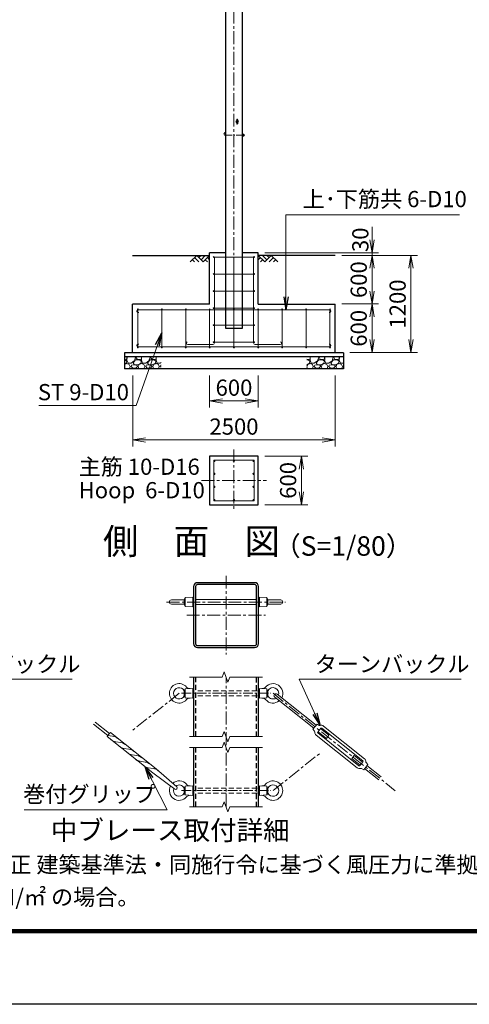
# Model space of a CAD drawing. Units: millimetres. Extents: x 0 to 33600, y 0 to 23760.
# Drawn here: x 19722 to 25269, y 0 to 12145 of the extents above; entities that cross this region are included whole.
import ezdxf
from ezdxf.enums import TextEntityAlignment as Align

# ---------------------------------------------------------------- set-up
doc = ezdxf.new("R2010")
doc.units = ezdxf.units.MM
doc.header["$LTSCALE"] = 5
doc.header["$MEASUREMENT"] = 0
doc.header["$PDMODE"] = 35
doc.linetypes.add('CENTER', pattern=[50.8, 31.75, -6.35, 6.35, -6.35])
doc.linetypes.add('DASHED', pattern=[19.05, 12.7, -6.35])
doc.layers.get('Defpoints').update_dxf_attribs({"color": 8})
for name, color, linetype in [('D-BGD', 7, 'Continuous'), ('D-STR1', 1, 'Continuous'), ('D-STR4', 7, 'Continuous'), ('D-TTL', 2, 'Continuous')]:
    doc.layers.add(name, color=color, linetype=linetype)
for name, color, linetype, lineweight in [('D-BMK', 2, 'CENTER', 13), ('D-DCR-HCH', 7, 'Continuous', 13), ('D-STR-DIM', 7, 'Continuous', 13), ('D-STR-TXT', 7, 'Continuous', 13), ('D-STR3', 3, 'Continuous', 13), ('D-TTL-TXT', 7, 'Continuous', 13)]:
    doc.layers.add(name, color=color, linetype=linetype, lineweight=lineweight)
doc.styles.add('ゴシック', font='txt')
doc.dimstyles.new('STYLE', dxfattribs={"dimscale": 80, "dimtxt": 2.5, "dimasz": 2, "dimexe": 1, "dimexo": 1, "dimgap": 0.8, "dimtad": 1, "dimdsep": 46, "dimtxsty": 'ゴシック', "dimblk": 'OPEN', "dimcen": 1e-08, "dimclrd": 256, "dimclre": 256, "dimclrt": 256, "dimadec": 0, "dimazin": 2, "dimtfac": 1, "dimtmove": 2, "dimatfit": 3, "dimldrblk": 'OPEN', "dimfxl": 1, "dimtolj": 1, "dimtzin": 0, "dimlwd": -1, "dimlwe": -1, "dimarcsym": 0})

# ---------------------------------------------------------------- blocks, each defined once
blk = doc.blocks.new('_Open')
at = {"color": 0, "linetype": 'ByBlock', "lineweight": -2}
for p, q in [((-1, 0.167), (0, 0)), ((-1, -0.167), (0, 0)), ((0, 0), (-1, 0))]:
    blk.add_line(p, q, dxfattribs=at)
blk = doc.blocks.new('*D18')
at = {"layer": 'D-STR-DIM'}
for p, q in [((22066, 7758), (22066, 7362)), ((22666, 7758), (22666, 7362)), ((22226, 7442), (22506, 7442))]:
    blk.add_line(p, q, dxfattribs=at)
at = {"layer": 'Defpoints', "color": 0}
for p in [(22066, 7838), (22666, 7838), (22666, 7442)]:
    blk.add_point(p, dxfattribs=at)
at = {"layer": 'D-STR-DIM', "xscale": 160, "yscale": 160, "zscale": 160, "rotation": 180}
blk.add_blockref('_Open', (22066, 7442), dxfattribs=at)
at = {"layer": 'D-STR-DIM', "xscale": 160, "yscale": 160, "zscale": 160}
blk.add_blockref('_Open', (22666, 7442), dxfattribs=at)
at = {"layer": 'D-STR-DIM', "insert": (22366, 7606), "char_height": 200, "attachment_point": 5, "style": 'ゴシック'}
blk.add_mtext('\\A1;600', dxfattribs=at)
blk = doc.blocks.new('*D19')
at = {"layer": 'D-STR-DIM'}
for p, q in [((21116, 7758), (21116, 6882)), ((23616, 7758), (23616, 6882)), ((21276, 6962), (23456, 6962))]:
    blk.add_line(p, q, dxfattribs=at)
at = {"layer": 'Defpoints', "color": 0}
for p in [(21116, 7838), (23616, 7838), (23616, 6962)]:
    blk.add_point(p, dxfattribs=at)
at = {"layer": 'D-STR-DIM', "xscale": 160, "yscale": 160, "zscale": 160, "rotation": 180}
blk.add_blockref('_Open', (21116, 6962), dxfattribs=at)
at = {"layer": 'D-STR-DIM', "xscale": 160, "yscale": 160, "zscale": 160}
blk.add_blockref('_Open', (23616, 6962), dxfattribs=at)
at = {"layer": 'D-STR-DIM', "insert": (22366, 7126), "char_height": 200, "attachment_point": 5, "style": 'ゴシック'}
blk.add_mtext('\\A1;2500', dxfattribs=at)
blk = doc.blocks.new('*D20')
at = {"layer": 'D-STR-DIM'}
for p, q in [((23696, 9238), (24149, 9238)), ((24069, 8798), (24069, 9078)), ((23696, 8638), (24149, 8638))]:
    blk.add_line(p, q, dxfattribs=at)
at = {"layer": 'Defpoints', "color": 0}
for p in [(23616, 9238), (24069, 9238), (23616, 8638)]:
    blk.add_point(p, dxfattribs=at)
at = {"layer": 'D-STR-DIM', "xscale": 160, "yscale": 160, "zscale": 160}
for p, rotation in [((24069, 9238), 90), ((24069, 8638), 270)]:
    blk.add_blockref('_Open', p, dxfattribs=dict(at, rotation=rotation))
at = {"layer": 'D-STR-DIM', "insert": (23905, 8938), "char_height": 200, "attachment_point": 5, "rotation": 90, "style": 'ゴシック'}
blk.add_mtext('\\A1;600', dxfattribs=at)
blk = doc.blocks.new('*D21')
at = {"layer": 'D-STR-DIM'}
for p, q in [((23696, 8638), (24149, 8638)), ((24069, 8478), (24069, 8198)), ((23796, 8038), (24149, 8038))]:
    blk.add_line(p, q, dxfattribs=at)
at = {"layer": 'Defpoints', "color": 0}
for p in [(23616, 8638), (23716, 8038), (24069, 8038)]:
    blk.add_point(p, dxfattribs=at)
at = {"layer": 'D-STR-DIM', "xscale": 160, "yscale": 160, "zscale": 160}
for p, rotation in [((24069, 8638), 90), ((24069, 8038), 270)]:
    blk.add_blockref('_Open', p, dxfattribs=dict(at, rotation=rotation))
at = {"layer": 'D-STR-DIM', "insert": (23905, 8338), "char_height": 200, "attachment_point": 5, "rotation": 90, "style": 'ゴシック'}
blk.add_mtext('\\A1;600', dxfattribs=at)
blk = doc.blocks.new('*D22')
at = {"layer": 'D-STR-DIM'}
for p, q in [((24069, 9428), (24069, 9588)), ((22746, 9268), (24149, 9268)), ((23696, 9238), (24149, 9238)), ((24069, 9238), (24069, 9268)), ((24069, 9078), (24069, 8918))]:
    blk.add_line(p, q, dxfattribs=at)
at = {"layer": 'Defpoints', "color": 0}
for p in [(22666, 9268), (23616, 9238), (24069, 9268)]:
    blk.add_point(p, dxfattribs=at)
at = {"layer": 'D-STR-DIM', "xscale": 160, "yscale": 160, "zscale": 160}
for p, rotation in [((24069, 9268), 270), ((24069, 9238), 90)]:
    blk.add_blockref('_Open', p, dxfattribs=dict(at, rotation=rotation))
at = {"layer": 'D-STR-DIM', "insert": (23925, 9430), "char_height": 200, "attachment_point": 5, "rotation": 90, "style": 'ゴシック'}
blk.add_mtext('\\A1;30', dxfattribs=at)
blk = doc.blocks.new('*D23')
at = {"layer": 'D-STR-DIM'}
for p, q in [((23696, 9238), (24629, 9238)), ((24549, 8198), (24549, 9078)), ((23796, 8038), (24629, 8038))]:
    blk.add_line(p, q, dxfattribs=at)
at = {"layer": 'Defpoints', "color": 0}
for p in [(23616, 9238), (24549, 9238), (23716, 8038)]:
    blk.add_point(p, dxfattribs=at)
at = {"layer": 'D-STR-DIM', "xscale": 160, "yscale": 160, "zscale": 160}
for p, rotation in [((24549, 9238), 90), ((24549, 8038), 270)]:
    blk.add_blockref('_Open', p, dxfattribs=dict(at, rotation=rotation))
at = {"layer": 'D-STR-DIM', "insert": (24385, 8638), "char_height": 200, "attachment_point": 5, "rotation": 90, "style": 'ゴシック'}
blk.add_mtext('\\A1;1200', dxfattribs=at)
blk = doc.blocks.new('*D24')
at = {"layer": 'D-STR-DIM'}
for p, q in [((22746, 6762), (23278, 6762)), ((23198, 6602), (23198, 6322)), ((22746, 6162), (23278, 6162))]:
    blk.add_line(p, q, dxfattribs=at)
at = {"layer": 'Defpoints', "color": 0}
for p in [(22666, 6762), (22666, 6162), (23198, 6162)]:
    blk.add_point(p, dxfattribs=at)
at = {"layer": 'D-STR-DIM', "xscale": 160, "yscale": 160, "zscale": 160}
for p, rotation in [((23198, 6762), 90), ((23198, 6162), 270)]:
    blk.add_blockref('_Open', p, dxfattribs=dict(at, rotation=rotation))
at = {"layer": 'D-STR-DIM', "insert": (23034, 6462), "char_height": 200, "attachment_point": 5, "rotation": 90, "style": 'ゴシック'}
blk.add_mtext('\\A1;600', dxfattribs=at)

msp = doc.modelspace()

# ---------------------------------------------------------------- hatches: boundary and pattern name
at = {"layer": 'D-DCR-HCH'}
h = msp.add_hatch(dxfattribs=at)
h.set_pattern_fill('GRAVEL', color=256, scale=180)
h.set_pattern_definition([(228.012788, (-10686.887, 4627.335), (-1440, -1620), [24.2165, -2397.43585]), (184.96974, (-10703.0874, 4609.335), (2160, 180), [41.5562, -4114.0665]), (132.510447, (-10744.487, 4605.735), (1800, -1980), [29.3018, -2900.8859]), (267.27369, (-10814.687, 4560.735), (180, 3600), [37.8428, -3746.44045]), (292.833654, (-10816.487, 4522.935), (-900, 2160), [37.1079, -3673.6872]), (357.27369, (-10802.087, 4488.735), (-3600, 180), [37.8428, -3746.44045]), (37.69424, (-10764.2874, 4486.9354), (-2340, -1800), [50.0452, -4954.4727]), (72.255328, (-10724.6874, 4517.5354), (1260, 3960), [47.2478, -4677.5379]), (121.429566, (-10710.2874, 4562.535), (-1440, 2340), [37.971, -3759.1332]), (175.23636, (-10730.087, 4594.935), (1980, -180), [43.3498, -2124.1373]), (222.397438, (-10773.2874, 4598.5354), (-2160, -1980), [56.0606, -5550.0075]), (138.814075, (-10636.487, 4558.935), (-1260, 1080), [19.1342, -1894.2921]), (171.469234, (-10650.887, 4571.535), (2340, -360), [36.4027, -3603.87205]), (225, (-10686.89, 4576.94), (-2e-14, -180), [25.4558, -229.1027]), (203.19859, (-10699.487, 4598.535), (900, 360), [13.7084, -1357.1307]), (291.80141, (-10712.087, 4593.135), (-180, 540), [19.3865, -949.9431]), (30.96376, (-10704.887, 4575.135), (540, 360), [31.4872, -1018.0841]), (161.56505, (-10677.89, 4591.335), (360, -180), [22.7684, -546.4416]), (16.38954, (-10816.487, 4593.135), (1800, 540), [31.896, -3157.7121]), (70.346176, (-10785.887, 4602.135), (-720, -1980), [26.759, -2649.1334]), (293.19859, (-10677.887, 4627.335), (-360, 900), [27.4167, -1343.4225]), (343.61046, (-10667.087, 4602.135), (-1800, 540), [31.896, -3157.7121]), (339.443955, (-10816.487, 4481.535), (-900, 360), [30.7584, -1507.1623]), (294.77514, (-10787.687, 4470.735), (-900, 1980), [25.772, -2551.43575]), (66.80141, (-10676.087, 4447.335), (360, 900), [27.4167, -1343.4225]), (17.354025, (-10665.287, 4472.535), (-2340, -720), [30.1736, -2987.17625]), (69.443955, (-10764.287, 4447.335), (-360, -900), [15.3792, -1522.5415]), (101.30993, (-10686.887, 4447.335), (-180, 720), [9.1782, -908.6453]), (165.96376, (-10688.687, 4456.335), (540, -180), [37.1079, -705.0511]), (186.009006, (-10724.687, 4465.335), (1800, 180), [34.389, -3404.5062]), (303.69007, (-10704.887, 4558.935), (-180, 360), [25.96, -623.0393]), (353.157227, (-10690.4874, 4537.3354), (3060, -360), [45.3229, -4486.9613]), (60.945396, (-10645.487, 4531.935), (-720, -1260), [18.5321, -1834.6813]), (90, (-10636.49, 4548.14), (-180, 180), [10.8, -169.2]), (120.256437, (-10728.287, 4470.735), (720, -1260), [25.0063, -2475.6336]), (48.012788, (-10740.887, 4492.335), (1440, 1620), [48.433, -2373.2194]), (0, (-10708.49, 4528.34), (180, 180), [46.8, -133.2]), (325.304846, (-10661.687, 4528.335), (1800, -1260), [28.4605, -2817.5894]), (254.0546, (-10638.287, 4512.135), (-180, -720), [26.2084, -1284.2114]), (207.645975, (-10645.4874, 4486.935), (-3420, -1800), [42.6717, -4224.50535]), (175.42608, (-10683.2874, 4467.1354), (-2340, 180), [45.1438, -4469.2332])])
h.paths.add_polyline_path([(21465.621, 7987.522), (21015.621, 7987.522), (21015.621, 7837.522), (21465.621, 7837.522)])
h = msp.add_hatch(dxfattribs=at)
h.set_pattern_fill('GRAVEL', color=256, scale=180)
h.set_pattern_definition([(228.012788, (-9686.887, 4627.335), (-1440, -1620), [24.2165, -2397.43585]), (184.96974, (-9703.0874, 4609.335), (2160, 180), [41.5562, -4114.06646]), (132.510447, (-9744.487, 4605.735), (1800, -1980), [29.3018, -2900.8859]), (267.27369, (-9814.687, 4560.735), (180, 3600), [37.8428, -3746.44045]), (292.833654, (-9816.487, 4522.935), (-900, 2160), [37.1079, -3673.6872]), (357.27369, (-9802.087, 4488.735), (-3600, 180), [37.8428, -3746.44045]), (37.69424, (-9764.2874, 4486.9354), (-2340, -1800), [50.0452, -4954.4727]), (72.255328, (-9724.6874, 4517.5354), (1260, 3960), [47.2478, -4677.5379]), (121.429566, (-9710.2874, 4562.535), (-1440, 2340), [37.971, -3759.1332]), (175.23636, (-9730.087, 4594.935), (1980, -180), [43.3498, -2124.1373]), (222.397438, (-9773.2874, 4598.5354), (-2160, -1980), [56.0606, -5550.0075]), (138.814075, (-9636.487, 4558.935), (-1260, 1080), [19.1342, -1894.2921]), (171.469234, (-9650.887, 4571.535), (2340, -360), [36.4027, -3603.87205]), (225, (-9686.89, 4576.94), (-2e-14, -180), [25.4558, -229.1027]), (203.19859, (-9699.487, 4598.535), (900, 360), [13.7084, -1357.1307]), (291.80141, (-9712.087, 4593.135), (-180, 540), [19.3865, -949.9431]), (30.96376, (-9704.887, 4575.135), (540, 360), [31.4872, -1018.0841]), (161.56505, (-9677.89, 4591.335), (360, -180), [22.7684, -546.4416]), (16.38954, (-9816.487, 4593.135), (1800, 540), [31.896, -3157.7121]), (70.346176, (-9785.887, 4602.135), (-720, -1980), [26.759, -2649.1334]), (293.19859, (-9677.887, 4627.335), (-360, 900), [27.4167, -1343.4225]), (343.61046, (-9667.087, 4602.135), (-1800, 540), [31.896, -3157.7121]), (339.443955, (-9816.487, 4481.535), (-900, 360), [30.7584, -1507.1623]), (294.77514, (-9787.687, 4470.735), (-900, 1980), [25.772, -2551.43575]), (66.80141, (-9676.087, 4447.335), (360, 900), [27.4167, -1343.4225]), (17.354025, (-9665.287, 4472.535), (-2340, -720), [30.1736, -2987.17625]), (69.443955, (-9764.287, 4447.335), (-360, -900), [15.3792, -1522.5415]), (101.30993, (-9686.887, 4447.335), (-180, 720), [9.1782, -908.6453]), (165.96376, (-9688.687, 4456.335), (540, -180), [37.1079, -705.0511]), (186.009006, (-9724.687, 4465.335), (1800, 180), [34.389, -3404.5062]), (303.69007, (-9704.887, 4558.935), (-180, 360), [25.96, -623.0393]), (353.157227, (-9690.4874, 4537.3354), (3060, -360), [45.3229, -4486.9613]), (60.945396, (-9645.487, 4531.935), (-720, -1260), [18.5321, -1834.6813]), (90, (-9636.49, 4548.14), (-180, 180), [10.8, -169.2]), (120.256437, (-9728.287, 4470.735), (720, -1260), [25.0063, -2475.6336]), (48.012788, (-9740.887, 4492.335), (1440, 1620), [48.433, -2373.2194]), (0, (-9708.49, 4528.34), (180, 180), [46.8, -133.2]), (325.304846, (-9661.687, 4528.335), (1800, -1260), [28.4605, -2817.5894]), (254.0546, (-9638.287, 4512.135), (-180, -720), [26.2084, -1284.2114]), (207.645975, (-9645.4874, 4486.935), (-3420, -1800), [42.6717, -4224.50535]), (175.426079, (-9683.2874, 4467.1354), (-2340, 180), [45.1438, -4469.2332])])
h.paths.add_polyline_path([(23715.621, 7987.522), (23265.621, 7987.522), (23265.621, 7837.522), (23715.621, 7837.522)])

# ---------------------------------------------------------------- linework, layer by layer
at = {"layer": 'D-BGD'}
for p, q in [((21115.621, 9237.522), (22065.621, 9237.522)), ((23615.621, 9237.522), (22665.621, 9237.522))]:
    msp.add_line(p, q, dxfattribs=at)
at = {"layer": 'D-BMK'}
for p, q in [((22365.621, 8286.522), (22365.621, 18388.522)), ((22365.621, 6841.895), (22365.621, 6081.895)), ((21965.621, 6461.895), (22765.621, 6461.895)), ((22268.348, 5285.936), (22268.348, 4314.94)), ((21534.799, 4960.438), (23001.897, 4960.438)), ((21782.85, 4800.438), (22753.846, 4800.438)), ((22268.348, 2435.725), (22268.348, 4035.725)), ((21689.219, 3835.725), (21115.375, 3379.128)), ((22847.477, 3835.725), (24356.678, 2634.883)), ((22847.477, 2635.725), (23421.483, 3092.118))]:
    msp.add_line(p, q, dxfattribs=at)
at = {"layer": 'D-BMK', "ltscale": 0.5}
msp.add_line((22265.621, 10720.522), (22500.621, 10720.522), dxfattribs=at)
at = {"layer": 'D-BMK', "ltscale": 0.75}
for p, q in [((21718.348, 3835.725), (22818.348, 3835.725)), ((21718.348, 2635.725), (22818.348, 2635.725))]:
    msp.add_line(p, q, dxfattribs=at)
at = {"layer": 'D-DCR-HCH'}
for p, q in [((21905.985, 9237.522), (21826.167, 9157.704)), ((21905.985, 9237.522), (21985.803, 9157.704)), ((21932.591, 9210.916), (21959.197, 9237.522)), ((21959.197, 9184.31), (22012.409, 9237.522)), ((21985.803, 9157.704), (22065.621, 9237.522)), ((22745.439, 9157.704), (22665.621, 9237.522)), ((22772.045, 9184.31), (22718.833, 9237.522)), ((22825.257, 9237.522), (22745.439, 9157.704)), ((22798.79, 9210.777), (22772.045, 9237.522)), ((22825.257, 9237.522), (22905.075, 9157.704)), ((21852.773, 9184.31), (21879.501, 9157.704)), ((21879.379, 9210.916), (21932.835, 9157.704)), ((22012.409, 9184.31), (22039.137, 9157.704)), ((22039.015, 9210.916), (22065.621, 9184.432)), ((22692.227, 9210.916), (22665.621, 9184.432)), ((22718.833, 9184.31), (22692.105, 9157.704)), ((22851.863, 9210.916), (22798.407, 9157.704)), ((22878.469, 9184.31), (22851.741, 9157.704))]:
    msp.add_line(p, q, dxfattribs=at)
at = {"layer": 'D-STR-DIM'}
for p, q in [((21818.348, 4035.725), (22222.174, 4035.725)), ((22245.261, 4099.154), (22222.174, 4035.725)), ((22291.434, 3972.295), (22245.261, 4099.154)), ((22314.521, 4035.725), (22291.434, 3972.295)), ((22314.521, 4035.725), (22718.348, 4035.725)), ((21818.348, 3302.392), (22222.174, 3302.392)), ((22245.261, 3365.821), (22222.174, 3302.392)), ((22291.434, 3238.962), (22245.261, 3365.821)), ((22314.521, 3302.392), (22291.434, 3238.962)), ((22314.521, 3302.392), (22718.348, 3302.392)), ((21818.348, 3169.058), (22222.174, 3169.058)), ((22245.261, 3232.488), (22222.174, 3169.058)), ((22291.434, 3105.629), (22245.261, 3232.488)), ((22314.521, 3169.058), (22291.434, 3105.629)), ((22314.521, 3169.058), (22718.348, 3169.058)), ((21818.348, 2435.725), (22222.174, 2435.725)), ((22245.261, 2499.154), (22222.174, 2435.725)), ((22291.434, 2372.295), (22245.261, 2499.154)), ((22314.521, 2435.725), (22291.434, 2372.295)), ((22314.521, 2435.725), (22718.348, 2435.725))]:
    msp.add_line(p, q, dxfattribs=at)
at = {"layer": 'D-STR1'}
for p, q in [((22265.621, 8337.522), (22265.621, 18337.522)), ((22465.621, 18337.522), (22465.621, 8337.522)), ((22465.621, 8337.522), (22265.621, 8337.522)), ((21868.348, 4035.725), (21868.348, 3302.392)), ((22668.348, 3302.392), (22668.348, 4035.725)), ((21868.348, 3169.058), (21868.348, 2435.725)), ((22668.348, 2435.725), (22668.348, 3169.058))]:
    msp.add_line(p, q, dxfattribs=at)
at = {"layer": 'D-STR1', "linetype": 'DASHED'}
for p, q in [((21892.347, 4035.725), (21892.347, 3302.392)), ((22644.349, 3302.392), (22644.349, 4035.725)), ((21892.347, 3169.058), (21892.347, 2435.725)), ((22644.349, 2435.725), (22644.349, 3169.058))]:
    msp.add_line(p, q, dxfattribs=at)
at = {"layer": 'D-STR1'}
for points in [[(21916.348, 4400.438), (22620.348, 4400.438, 0.414213562), (22668.348, 4448.438), (22668.348, 5152.438, 0.414213562), (22620.348, 5200.438), (21916.348, 5200.438, 0.414213562), (21868.348, 5152.438), (21868.348, 4448.438, 0.414213562)], [(21916.348, 4424.438), (22620.348, 4424.438, 0.414213562), (22644.348, 4448.438), (22644.348, 5152.438, 0.414213562), (22620.348, 5176.438), (21916.348, 5176.438, 0.414213562), (21892.348, 5152.438), (21892.348, 4448.438, 0.414213562)]]:
    msp.add_lwpolyline(points, format="xyb", close=True, dxfattribs=at)
at = {"layer": 'D-STR3'}
for p, q in [((22399.371, 10863.772), (22399.371, 10911.272)), ((22411.871, 10863.772), (22411.871, 10911.272)), ((22465.621, 10731.472), (22465.621, 10709.572)), ((22465.621, 10731.472), (22474.821, 10731.472)), ((22465.621, 10725.997), (22474.821, 10725.997)), ((22465.621, 10715.047), (22474.821, 10715.047)), ((22465.621, 10709.572), (22474.821, 10709.572)), ((22475.621, 10731.472), (22475.621, 10709.572)), ((22475.621, 10731.472), (22484.821, 10731.472)), ((22475.621, 10729.139), (22475.621, 10711.905)), ((22475.621, 10725.997), (22484.821, 10725.997)), ((22475.621, 10715.047), (22484.821, 10715.047)), ((22475.621, 10709.572), (22484.821, 10709.572)), ((22485.621, 10729.139), (22485.621, 10711.905)), ((22485.621, 10726.522), (22489.674, 10726.522)), ((22485.621, 10725.575), (22490.621, 10725.575)), ((22485.621, 10715.469), (22490.621, 10715.469)), ((22485.621, 10714.522), (22489.674, 10714.522)), ((22490.621, 10725.575), (22489.674, 10726.522)), ((22489.674, 10726.522), (22489.674, 10714.522)), ((22490.621, 10715.469), (22489.674, 10714.522)), ((22490.621, 10725.575), (22490.621, 10715.469)), ((22615.621, 9217.522), (22115.621, 9217.522)), ((22123.621, 8157.191), (22123.621, 9217.522)), ((22365.621, 8102.522), (22365.621, 9217.522)), ((22607.621, 8157.191), (22607.621, 9217.522)), ((22615.621, 9007.522), (22115.621, 9007.522)), ((22615.621, 8797.522), (22115.621, 8797.522)), ((21180.621, 8102.522), (21180.621, 8572.522)), ((21180.621, 8566.022), (23550.621, 8566.022)), ((21475.621, 8102.522), (21475.621, 8572.522)), ((21770.621, 8102.522), (21770.621, 8572.522)), ((22065.621, 8102.522), (22065.621, 8572.522)), ((22615.621, 8587.522), (22115.621, 8587.522)), ((22665.621, 8102.522), (22665.621, 8572.522)), ((22960.621, 8102.522), (22960.621, 8572.522)), ((23255.621, 8102.522), (23255.621, 8572.522)), ((23550.621, 8102.522), (23550.621, 8572.522)), ((22615.621, 8377.522), (22115.621, 8377.522)), ((22103.621, 8137.191), (21797.343, 8137.191)), ((22615.621, 8167.522), (22115.621, 8167.522)), ((22627.621, 8137.191), (22933.899, 8137.191)), ((21180.621, 8109.022), (23550.621, 8109.022)), ((21751.477, 4987.283), (21594.219, 4987.283)), ((21765.219, 5016.283), (21751.477, 4994.283)), ((21751.477, 4994.283), (21751.477, 4930.283)), ((21857.219, 5022.283), (21765.219, 5016.283)), ((21765.219, 5016.283), (21765.219, 4908.283)), ((21857.219, 5022.283), (21857.219, 4902.283)), ((21868.348, 4994.283), (21857.219, 4994.283)), ((21892.348, 4994.283), (22644.348, 4994.283)), ((22668.348, 4994.283), (22679.477, 4994.283)), ((22679.477, 5022.283), (22679.477, 4902.283)), ((22679.477, 5022.283), (22771.477, 5016.283)), ((22771.477, 5016.283), (22771.477, 4908.283)), ((22771.477, 5016.283), (22785.219, 4994.283)), ((22785.219, 4994.283), (22785.219, 4930.283)), ((22785.219, 4987.283), (22942.477, 4987.283)), ((21751.477, 4937.283), (21594.219, 4937.283)), ((21765.219, 4908.283), (21751.477, 4930.283)), ((21857.219, 4902.283), (21765.219, 4908.283)), ((21868.348, 4930.283), (21857.219, 4930.283)), ((21892.348, 4930.283), (22644.348, 4930.283)), ((22668.348, 4930.283), (22679.477, 4930.283)), ((22679.477, 4902.283), (22771.477, 4908.283)), ((22771.477, 4908.283), (22785.219, 4930.283)), ((22785.219, 4937.283), (22942.477, 4937.283)), ((21765.219, 3889.725), (21751.477, 3867.725)), ((21857.219, 3895.725), (21765.219, 3889.725)), ((21765.219, 3781.725), (21765.219, 3889.725)), ((21857.219, 3895.725), (21857.219, 3775.725)), ((22679.477, 3895.725), (22679.477, 3775.725)), ((22679.477, 3895.725), (22771.477, 3889.725)), ((22771.477, 3889.725), (22771.477, 3781.725)), ((22771.477, 3889.725), (22785.219, 3867.725)), ((21751.477, 3867.725), (21751.477, 3803.725)), ((21765.219, 3781.725), (21751.477, 3803.725)), ((21857.219, 3775.725), (21765.219, 3781.725)), ((21857.219, 3867.725), (21868.348, 3867.725)), ((21857.219, 3803.725), (21868.348, 3803.725)), ((22668.348, 3867.725), (22679.477, 3867.725)), ((22668.348, 3803.725), (22679.477, 3803.725)), ((22679.477, 3775.725), (22771.477, 3781.725)), ((22771.477, 3781.725), (22785.219, 3803.725)), ((22785.219, 3867.725), (22785.219, 3803.725)), ((22868.529, 3788.303), (23350.549, 3404.77)), ((22898.416, 3825.864), (23380.436, 3442.33)), ((20631.757, 3456.68), (20809.788, 3315.024)), ((20651.681, 3481.72), (20829.712, 3340.064)), ((23340.587, 3392.249), (23390.398, 3454.851)), ((23390.398, 3454.851), (23418.979, 3440.657)), ((23400.025, 3357.736), (23437.383, 3404.686)), ((23448.624, 3405.966), (23955.693, 3002.5)), ((23469.793, 3432.571), (23976.863, 3029.106)), ((21364.116, 2853.509), (20800.714, 3301.799)), ((20868.712, 3307.222), (20810.783, 3315.891)), ((21403.965, 2903.59), (20840.557, 3351.881)), ((23340.587, 3392.249), (23360.839, 3367.588)), ((23380.134, 3319.889), (23887.204, 2916.424)), ((23401.304, 3346.494), (23908.373, 2943.029)), ((23403.76, 3362.431), (23507.052, 3280.243)), ((23433.647, 3399.991), (23536.939, 3317.804)), ((23507.052, 3280.243), (23536.939, 3317.804)), ((20968.874, 3227.527), (20908.531, 3236.557)), ((21069.033, 3147.831), (21008.693, 3156.858)), ((21169.196, 3068.136), (21108.852, 3077.163)), ((23820.058, 3031.191), (23849.945, 3068.751)), ((23849.945, 3068.751), (23953.237, 2986.564)), ((21269.358, 2988.44), (21209.015, 2997.467)), ((21369.52, 2908.742), (21309.177, 2917.772)), ((23820.058, 3031.191), (23923.35, 2949.003)), ((23919.615, 2944.308), (23956.973, 2991.259)), ((23966.599, 2894.144), (24016.41, 2956.745)), ((24016.41, 2956.745), (23996.158, 2981.407)), ((24006.448, 2944.225), (24181.568, 2804.886)), ((21364.116, 2853.509), (21637.321, 2654.015)), ((21403.965, 2903.59), (21659.738, 2682.187)), ((23966.599, 2894.144), (23938.018, 2908.338)), ((23976.561, 2906.664), (24151.681, 2767.325)), ((21765.219, 2689.725), (21751.477, 2667.725)), ((21857.219, 2695.725), (21765.219, 2689.725)), ((21765.219, 2581.725), (21765.219, 2689.725)), ((21857.219, 2695.725), (21857.219, 2575.725)), ((22679.477, 2695.725), (22679.477, 2575.725)), ((22679.477, 2695.725), (22771.477, 2689.725)), ((22771.477, 2689.725), (22771.477, 2581.725)), ((22771.477, 2689.725), (22785.219, 2667.725)), ((21751.477, 2667.725), (21751.477, 2603.725)), ((21765.219, 2581.725), (21751.477, 2603.725)), ((21857.219, 2575.725), (21765.219, 2581.725)), ((21857.219, 2667.725), (21868.348, 2667.725)), ((21857.219, 2603.725), (21868.348, 2603.725)), ((22668.348, 2667.725), (22679.477, 2667.725)), ((22668.348, 2603.725), (22679.477, 2603.725)), ((22679.477, 2575.725), (22771.477, 2581.725)), ((22771.477, 2581.725), (22785.219, 2603.725)), ((22785.219, 2667.725), (22785.219, 2603.725))]:
    msp.add_line(p, q, dxfattribs=at)
at = {"layer": 'D-STR3', "linetype": 'DASHED'}
for p, q in [((22650.348, 3867.725), (21886.348, 3867.725)), ((22650.348, 3803.725), (21886.348, 3803.725)), ((22650.348, 2667.725), (21886.348, 2667.725)), ((22650.348, 2603.725), (21886.348, 2603.725))]:
    msp.add_line(p, q, dxfattribs=at)
at = {"layer": 'D-STR3'}
msp.add_lwpolyline([(22115.621, 6711.895), (22115.621, 6211.895), (22615.621, 6211.895), (22615.621, 6711.895)], close=True, dxfattribs=at)
for centre, radius in [((22115.621, 9217.522), 5), ((22615.621, 9217.522), 5), ((22115.621, 9007.522), 5), ((22615.621, 9007.522), 5), ((22115.621, 8797.522), 5), ((22615.621, 8797.522), 5), ((21180.621, 8572.522), 5), ((21475.621, 8572.522), 5), ((21770.621, 8572.522), 5), ((22065.621, 8572.522), 5), ((22115.621, 8587.522), 5), ((22365.621, 8572.522), 5), ((22615.621, 8587.522), 5), ((22665.621, 8572.522), 5), ((22960.621, 8572.522), 5), ((23255.621, 8572.522), 5), ((23550.621, 8572.522), 5), ((22115.621, 8377.522), 5), ((22615.621, 8377.522), 5), ((22115.621, 8167.522), 5), ((22615.621, 8167.522), 5), ((21180.621, 8102.522), 5), ((21475.621, 8102.522), 5), ((21770.621, 8102.522), 5), ((22065.621, 8102.522), 5), ((22365.621, 8102.522), 5), ((22665.621, 8102.522), 5), ((22960.621, 8102.522), 5), ((23255.621, 8102.522), 5), ((23550.621, 8102.522), 5), ((22123.621, 6703.895), 8), ((22365.621, 6703.895), 8), ((22607.621, 6703.895), 8), ((22123.621, 6541.895), 8), ((22607.621, 6541.895), 8), ((22123.621, 6381.895), 8), ((22607.621, 6381.895), 8), ((22123.621, 6219.895), 8), ((22365.621, 6219.895), 8), ((22607.621, 6219.895), 8)]:
    msp.add_circle(centre, radius, dxfattribs=at)
for centre, radius, start, end in [((22405.621, 10887.522), 15, 114.6243184, 245.3756816), ((22405.621, 10911.272), 6.25, 0, 180), ((22405.621, 10863.772), 6.25, 180, 0), ((22405.621, 10887.522), 15, 294.6243184, 65.3756816), ((22265.621, 10737.522), 23, 90, 270), ((22265.621, 10737.522), 11, 90, 270), ((22470.639, 10728.735), 4.998, 326.7884334, 33.2115666), ((22456.486, 10720.522), 19.135, 343.3736893, 16.6263107), ((22470.639, 10712.31), 4.998, 326.7884334, 33.2115666), ((22480.639, 10728.735), 4.998, 326.7884334, 33.2115666), ((22466.486, 10720.522), 19.135, 343.3736893, 16.6263107), ((22480.639, 10712.31), 4.998, 326.7884334, 33.2115666), ((21184.849, 8550.028), 16.545, 104.814299, 289.608488), ((23546.392, 8550.028), 16.545, 250.391512, 75.185701), ((21184.849, 8125.017), 16.545, 70.391512, 255.185701), ((21796.516, 8155.849), 18.677, 111.665892, 272.52545), ((22103.621, 8157.191), 20, 270, 0), ((22627.621, 8157.191), 20, 180, 270), ((22934.725, 8155.849), 18.677, 267.47455, 68.334108), ((23546.392, 8125.017), 16.545, 284.814299, 109.608488), ((21594.219, 4962.283), 25, 90, 270), ((22942.477, 4962.283), 25, 270, 90), ((21689.219, 3835.725), 120, 40.332992, 319.667008), ((21689.219, 3835.725), 70, 27.2028944, 332.7971056), ((21823.383, 3949.637), 56, 220.332992, 273.731397), ((22713.313, 3949.637), 56, 266.268603, 319.667008), ((22847.477, 3835.725), 120, 333.0283909, 139.667008), ((22847.477, 3835.725), 70, 341.5424744, 152.7971056), ((21823.383, 3721.813), 56, 86.268603, 139.667008), ((22713.313, 3721.813), 56, 40.332992, 93.731397), ((22847.477, 3835.725), 70, 207.2028944, 301.4403893), ((22883.472, 3807.084), 24, 51.4914319, 231.4914319), ((22847.477, 3835.725), 120, 220.332992, 309.9544728), ((23426.095, 3454.987), 16, 243.5906845, 287.610316), ((23443.643, 3399.705), 42, 51.4914319, 107.610316), ((23443.643, 3399.705), 8, 51.4914319, 141.4914319), ((21173.673, 3045.937), 452.287, 137.4347269, 145.5485862), ((20850.958, 3188.545), 119.999, 49.1210031, 81.4918081), ((23348.474, 3357.434), 16, 355.3725477, 39.3921792), ((23406.285, 3352.754), 42, 175.3725477, 231.4914319), ((23406.285, 3352.754), 8, 141.4914319, 231.4914319), ((20926.284, 3355.234), 119.999, 231.4917311, 261.4918231), ((21026.447, 3275.535), 119.999, 231.4917311, 261.4918231), ((20951.12, 3108.85), 119.999, 49.1210031, 81.4918081), ((21126.609, 3195.84), 119.999, 231.4905411, 261.4903581), ((21051.28, 3029.154), 119.999, 49.1199051, 81.4918081), ((21151.442, 2949.459), 119.999, 49.1200571, 81.4918081), ((21226.768, 3116.144), 119.999, 231.4917311, 261.4918231), ((21326.931, 3036.449), 119.999, 231.4917311, 261.4918231), ((21251.601, 2869.76), 119.999, 49.1210031, 81.4918081), ((23913.355, 2949.289), 42, 231.4914319, 287.610316), ((23913.355, 2949.289), 8, 231.4914319, 321.4914319), ((23950.712, 2996.24), 8, 321.4914319, 51.4914319), ((23950.712, 2996.24), 42, 355.3725477, 51.4914319), ((24008.523, 2991.561), 16, 175.3725477, 219.3921792), ((21351.764, 2790.065), 119.999, 49.1199051, 81.4903661), ((23930.902, 2894.007), 16, 63.5906845, 107.610316), ((21689.219, 2635.725), 120, 151.4453789, 319.667008), ((21689.219, 2635.725), 120, 40.332992, 131.5374104), ((21648.529, 2668.101), 18.001, 231.489708, 51.489708), ((21689.219, 2635.725), 70, 27.2028944, 126.0462611), ((21823.383, 2749.637), 56, 220.332992, 273.731397), ((22713.313, 2749.637), 56, 266.268603, 319.667008), ((22847.477, 2635.725), 120, 220.332992, 139.667008), ((22847.477, 2635.725), 70, 207.2028944, 152.7971056), ((21689.219, 2635.725), 70, 156.9365434, 332.7971056), ((21823.383, 2521.813), 56, 86.268603, 139.667008), ((22713.313, 2521.813), 56, 40.332992, 93.731397)]:
    msp.add_arc(centre, radius, start, end, dxfattribs=at)
at = {"layer": 'D-STR4'}
for p, q in [((22265.621, 9267.522), (22065.621, 9267.522)), ((22065.621, 8637.522), (22065.621, 9267.522)), ((22665.621, 9267.522), (22465.621, 9267.522)), ((22665.621, 8637.522), (22665.621, 9267.522)), ((22065.621, 8637.522), (21115.621, 8637.522)), ((21115.621, 8037.522), (21115.621, 8637.522)), ((22665.621, 8637.522), (23615.621, 8637.522)), ((23615.621, 8037.522), (23615.621, 8637.522)), ((23715.621, 8037.522), (21015.621, 8037.522)), ((21015.621, 8037.522), (21015.621, 7837.522)), ((23715.621, 8037.522), (23715.621, 7837.522)), ((23715.621, 7987.522), (21015.621, 7987.522)), ((23715.621, 7837.522), (21015.621, 7837.522))]:
    msp.add_line(p, q, dxfattribs=at)
msp.add_lwpolyline([(22065.621, 6761.895), (22065.621, 6161.895), (22665.621, 6161.895), (22665.621, 6761.895)], close=True, dxfattribs=at)
at = {"layer": 'D-TTL'}
msp.add_lwpolyline([(0, 23760), (33600, 23760), (33600, 0), (0, 0)], close=True, dxfattribs=at)
at = {"layer": 'D-TTL', "color": 7}
for points in [[(1080, 22880), (32520, 22880), (32520, 880), (1080, 880)], [(1090, 22870), (32510, 22870), (32510, 890), (1090, 890)], [(1100, 22860), (32500, 22860), (32500, 900), (1100, 900)], [(1110, 22850), (32490, 22850), (32490, 910), (1110, 910)], [(1120, 22840), (32480, 22840), (32480, 920), (1120, 920)]]:
    msp.add_lwpolyline(points, close=True, dxfattribs=at)

# ---------------------------------------------------------------- texts
at = {"layer": 'D-STR-TXT', "style": 'ゴシック'}
for s, p in [('上･下筋共 6-D10', (23213.461, 9832.202)), ('ST 9-D10', (19946.497, 7450.874)), ('主筋 10-D16', (20449.048, 6530.72)), ('Hoop  6-D10', (20449.048, 6241.387)), ('ターンバックル', (18561.298, 4097.091)), ('ターンバックル', (23362.098, 4097.091)), ('巻付グリップ', (19765.474, 2492.338))]:
    msp.add_text(s, height=200, dxfattribs=at).set_placement(p)
at = {"layer": 'D-TTL-TXT', "style": 'ゴシック'}
for s, height, p in [('側\u3000面\u3000図', 320, (21841.339, 5668.86)), ('（S=1/80）', 240, (23714.126, 5621.96)), ('中ブレース取付詳細', 240, (21579.427, 2114.9))]:
    msp.add_text(s, height=height, dxfattribs=at).set_placement(p, align=Align.MIDDLE)
for s, p in [('（設計条件）風荷重：昭和57年改正 建築基準法・同施行令に基づく風圧力に準拠。', (15470.202, 1622.595)), ('（基礎条件）長期許容地耐力49kN/㎡ の場合。', (15470.202, 1222.595))]:
    msp.add_text(s, height=200, dxfattribs=at).set_placement(p)

# ---------------------------------------------------------------- dimensions: what is measured, and where the dimension line sits
at = {"layer": 'D-STR-DIM'}
dim = msp.add_linear_dim(base=(24068.614, 9267.522), p1=(23615.621, 9237.522), p2=(22665.621, 9267.522), angle=90, dimstyle='STYLE', dxfattribs=at)
dim.commit()
dim.dimension.update_dxf_attribs({"geometry": '*D22', "text_midpoint": (23925.113, 9430.048), "dimtype": 160})
for base, p1, p2, picture, middle in [((24068.614, 9237.522), (23615.621, 8637.522), (23615.621, 9237.522), '*D20', (23904.614, 8937.522)), ((24548.614, 9237.522), (23715.621, 8037.522), (23615.621, 9237.522), '*D23', (24384.614, 8637.522)), ((24068.614, 8037.522), (23615.621, 8637.522), (23715.621, 8037.522), '*D21', (23904.614, 8337.522))]:
    dim = msp.add_linear_dim(base=base, p1=p1, p2=p2, angle=90, dimstyle='STYLE', dxfattribs=at)
    dim.commit()
    dim.dimension.update_dxf_attribs({"geometry": picture, "text_midpoint": middle})
for base, p1, p2, picture, middle in [((23615.621, 6962.176), (21115.621, 7837.522), (23615.621, 7837.522), '*D19', (22365.621, 7126.176)), ((22665.621, 7442.176), (22065.621, 7837.522), (22665.621, 7837.522), '*D18', (22365.621, 7606.176))]:
    dim = msp.add_linear_dim(base=base, p1=p1, p2=p2, dimstyle='STYLE', dxfattribs=at)
    dim.commit()
    dim.dimension.update_dxf_attribs({"geometry": picture, "text_midpoint": middle})
dim = msp.add_linear_dim(base=(23197.724, 6161.895), p1=(22665.621, 6761.895), p2=(22665.621, 6161.895), angle=90, dimstyle='STYLE', override={"dimfxl": 0.5}, dxfattribs=at)
dim.commit()
dim.dimension.update_dxf_attribs({"geometry": '*D24', "text_midpoint": (23033.724, 6461.895)})

# ---------------------------------------------------------------- leaders
at = {"layer": 'D-STR-TXT'}
for points in [[(23006.72, 8566.022), (23006.72, 9739.268), (25147.471, 9739.268)], [(21475.621, 8280.365), (21159.939, 7385.858), (19956.65, 7385.858)], [(18630.137, 3439.737), (18368.77, 4010.248), (20369.42, 4010.248)], [(23430.936, 3439.737), (23169.57, 4010.248), (25170.219, 4010.248)], [(21270.839, 2927.729), (21542.773, 2397.373), (19776.641, 2397.373)]]:
    msp.add_leader(points, dimstyle='STYLE', override={"dimscale": 80, "dimgap": 0.8, "dimtad": 1, "dimfxl": 0.5}, dxfattribs=at)

doc.saveas('drawing.dxf')
